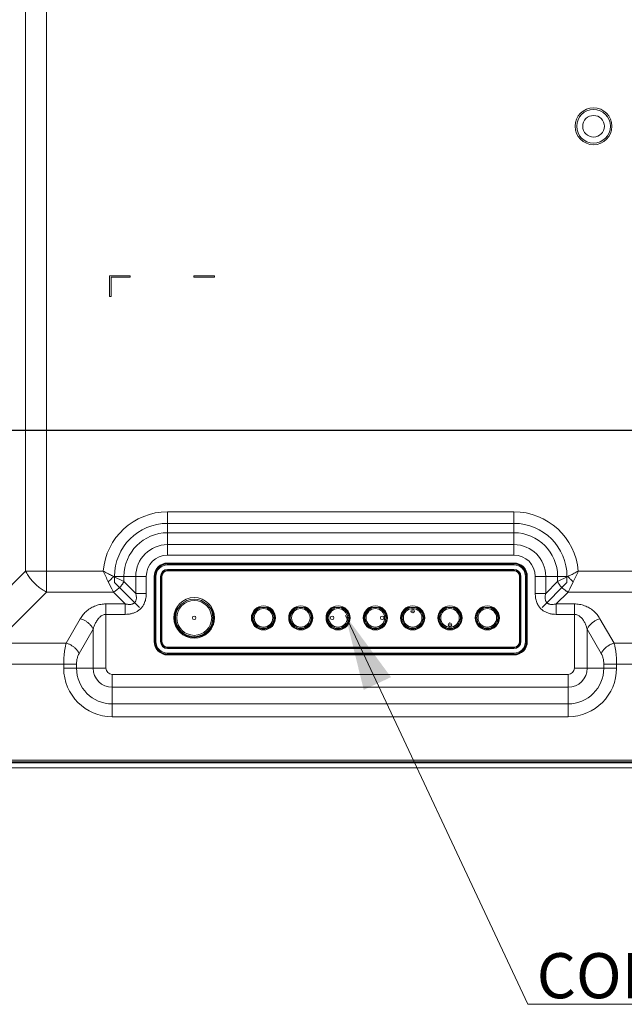
# Model space of a CAD drawing. Units: inches. Extents: x 2 to 121, y 3 to 92.
# Drawn here: x 82 to 90, y 35 to 48 of the extents above; entities that cross this region are included whole.
import ezdxf

# ---------------------------------------------------------------- set-up
doc = ezdxf.new("R2010")
doc.units = ezdxf.units.IN
doc.header["$MEASUREMENT"] = 0
doc.linetypes.add('DCAD_CONTINUOUS', pattern=[0])
doc.layers.get('0').update_dxf_attribs({"linetype": 'DCAD_CONTINUOUS', "lineweight": 0})
for name, color, linetype, lineweight in [('02___PRT_ALL_AXES', 7, 'DCAD_CONTINUOUS', 0), ('06___PRT_ALL_SURFS', 7, 'DCAD_CONTINUOUS', 0), ('3_ALL_AXES', 7, 'DCAD_CONTINUOUS', 0), ('7_ALL_FEATURES', 7, 'DCAD_CONTINUOUS', 0), ('INTFCLR_158539', 7, 'DCAD_CONTINUOUS', 0)]:
    doc.layers.add(name, color=color, linetype=linetype, lineweight=lineweight)
doc.styles.add('DC_TEXTSTYLE4', font='arial.ttf', dxfattribs={"height": 0.6})
doc.styles.add('DC_TEXTSTYLE5', font='arial.ttf', dxfattribs={"height": 0.2})
doc.dimstyles.get("Standard").update_dxf_attribs({"dimtxt": 0.18, "dimasz": 0.18, "dimexe": 0.18, "dimexo": 0.0625, "dimgap": 0.09, "dimtad": 0, "dimtih": 1, "dimtoh": 1, "dimdec": 4, "dimzin": 0, "dimdsep": 46, "dimtxsty": 'Standard', "dimcen": 0.09, "dimadec": 0, "dimazin": 0, "dimtfac": 1, "dimtdec": 4, "dimtofl": 0, "dimtmove": 0, "dimatfit": 3, "dimfxl": 1, "dimtolj": 1, "dimtzin": 0, "dimarcsym": 0})

# ---------------------------------------------------------------- blocks, each defined once
blk = doc.blocks.new('*D19')
at = {"color": 0, "linetype": 'Continuous', "lineweight": -2, "ltscale": 0.125002}
for p, q in [((77.167, 43.536), (77.167, 44.286)), ((92.167, 42.786), (76.792, 42.786)), ((77.167, 42.786), (77.167, 41.885)), ((77.167, 38.304), (77.167, 39.205)), ((80.742, 38.304), (76.792, 38.304)), ((77.167, 37.554), (77.167, 36.804))]:
    blk.add_line(p, q, dxfattribs=at)
at = {"color": 0}
for points in [[(77.042, 43.536), (77.292, 43.536), (77.167, 42.786)], [(77.292, 37.554), (77.042, 37.554), (77.167, 38.304)]]:
    blk.add_solid(points, dxfattribs=at)
at = {"layer": 'Defpoints', "color": 0}
for p in [(106.541, 42.786), (77.167, 38.304), (80.804, 38.304)]:
    blk.add_point(p, dxfattribs=at)
at = {"color": 0, "lineweight": 0, "insert": (77.167, 40.545), "char_height": 0.6, "attachment_point": 5, "rotation": 90, "style": 'DC_TEXTSTYLE4'}
blk.add_mtext('\\A1;4.481', dxfattribs=at)

msp = doc.modelspace()

# ---------------------------------------------------------------- hatches: boundary and pattern name
at = {"linetype": 'Continuous', "lineweight": 0, "ltscale": 2.00003, "true_color": 0x0000d5}
msp.add_hatch(color=172, dxfattribs=at).paths.add_polyline_path([(86.3055, 39.339), (86.062, 40.3293), (86.6676, 39.5089)])

# ---------------------------------------------------------------- linework, layer by layer
at = {"color": 7, "linetype": 'DCAD_CONTINUOUS', "lineweight": 0, "ltscale": 0.125002}
for p, q in [((82.0872, 40.6404), (82.0872, 58.2153)), ((81.8088, 58.1134), (81.8088, 40.9188)), ((82.9245, 44.8441), (82.9245, 44.5686)), ((83.2001, 44.8441), (82.9245, 44.8441)), ((82.9442, 44.5686), (82.9442, 44.8245)), ((82.9442, 44.8245), (83.2001, 44.8245)), ((83.2001, 44.8245), (83.2001, 44.8441)), ((84.0466, 44.8441), (84.0466, 44.8245)), ((84.3222, 44.8441), (84.0466, 44.8441)), ((84.0466, 44.8245), (84.3222, 44.8245)), ((84.3222, 44.8245), (84.3222, 44.8441)), ((82.9245, 44.5686), (82.9442, 44.5686)), ((83.6962, 41.1315), (83.6962, 41.7069)), ((83.6962, 41.7069), (88.3026, 41.7069)), ((88.3026, 41.1315), (88.3026, 41.7069)), ((83.6962, 41.4285), (88.3026, 41.4285)), ((83.6962, 41.2707), (88.3026, 41.2707)), ((83.6962, 41.1315), (88.3026, 41.1315)), ((83.6962, 41.0181), (83.6962, 41.0144)), ((83.6962, 41.0181), (88.3026, 41.0181)), ((88.3026, 41.0181), (88.3026, 41.0144)), ((81.8088, 40.9188), (81.13, 40.2399)), ((81.8088, 40.9188), (82.8403, 40.9188)), ((82.9788, 40.848), (83.4127, 40.848)), ((82.9885, 40.8432), (82.9788, 40.848)), ((83.0213, 40.8268), (82.9883, 40.8433)), ((83.0214, 40.8267), (82.9885, 40.8432)), ((83.1157, 40.7796), (83.1157, 40.848)), ((83.2735, 40.6218), (83.2735, 40.848)), ((83.4127, 40.6218), (83.4127, 40.848)), ((83.5261, 40.8283), (83.5261, 40.848)), ((83.5261, 40.848), (83.5298, 40.848)), ((83.6175, 40.848), (83.6175, 39.9819)), ((83.6214, 40.848), (83.6214, 39.9819)), ((88.3026, 40.9268), (83.6962, 40.9268)), ((88.3026, 40.9228), (83.6962, 40.9228)), ((88.3774, 39.9819), (88.3774, 40.848)), ((88.3813, 39.9819), (88.3813, 40.848)), ((88.4727, 40.848), (88.469, 40.848)), ((88.4727, 40.848), (88.4727, 39.9819)), ((88.5861, 40.848), (88.5861, 40.6218)), ((88.5861, 40.848), (89.0199, 40.848)), ((88.7253, 40.848), (88.7253, 40.6218)), ((88.883, 40.848), (88.883, 40.7796)), ((88.9773, 40.8267), (89.0105, 40.8433)), ((89.0103, 40.8432), (89.0199, 40.848)), ((89.1585, 40.9188), (89.8735, 40.9188)), ((82.9547, 40.684), (82.9081, 40.7773)), ((82.9906, 40.7655), (83.3214, 40.4347)), ((83.0721, 40.8014), (83.0214, 40.8267)), ((83.1157, 40.7796), (83.0721, 40.8014)), ((83.2735, 40.6218), (83.1157, 40.7796)), ((83.5261, 40.8283), (83.5182, 40.8283)), ((89.0081, 40.7655), (88.6774, 40.4347)), ((88.7253, 40.6218), (88.883, 40.7796)), ((88.883, 40.7796), (88.9266, 40.8014)), ((88.9266, 40.8014), (88.9773, 40.8267)), ((89.044, 40.684), (89.0907, 40.7773)), ((82.0872, 40.6404), (81.4084, 39.9615)), ((82.0872, 40.6404), (82.9766, 40.6404)), ((82.9766, 40.6404), (82.9547, 40.684)), ((83.1343, 40.4826), (82.9766, 40.6404)), ((83.2735, 40.6218), (83.4127, 40.6218)), ((83.5182, 40.6512), (83.5261, 40.6512)), ((83.5261, 40.1787), (83.5261, 40.6512)), ((88.7253, 40.6218), (88.5861, 40.6218)), ((88.8645, 40.4826), (89.0222, 40.6404)), ((89.0222, 40.6404), (89.044, 40.684)), ((89.0222, 40.6404), (89.8735, 40.6404)), ((82.8768, 39.6275), (82.8768, 40.4826)), ((83.1343, 40.4826), (82.8768, 40.4826)), ((83.1343, 40.4826), (83.1343, 40.3434)), ((88.8645, 40.4826), (88.8645, 40.3434)), ((89.1062, 40.4826), (88.8645, 40.4826)), ((89.1062, 39.6275), (89.1062, 40.4826)), ((83.1343, 40.3434), (82.8768, 40.3434)), ((83.5261, 40.4347), (83.5182, 40.4347)), ((84.8498, 40.3845), (84.8498, 40.3991)), ((84.8516, 40.4015), (84.8516, 40.3874)), ((84.8517, 40.3876), (84.8517, 40.4016)), ((84.8817, 40.4169), (84.867, 40.4169)), ((84.8818, 40.417), (84.8671, 40.417)), ((84.8696, 40.4189), (84.8841, 40.4189)), ((84.9324, 40.4347), (84.8902, 40.4347)), ((85.0534, 40.4347), (85.0112, 40.4347)), ((85.0595, 40.4189), (85.074, 40.4189)), ((85.0765, 40.417), (85.0618, 40.417)), ((85.062, 40.4169), (85.0766, 40.4169)), ((85.0919, 40.4016), (85.0919, 40.3876)), ((85.092, 40.3874), (85.092, 40.4015)), ((85.0939, 40.3991), (85.0939, 40.3845)), ((85.0942, 40.3986), (85.0942, 40.3839)), ((85.3458, 40.3845), (85.3458, 40.3991)), ((85.3477, 40.4015), (85.3477, 40.3874)), ((85.3478, 40.3876), (85.3478, 40.4016)), ((85.3777, 40.4169), (85.3631, 40.4169)), ((85.3779, 40.417), (85.3632, 40.417)), ((85.3656, 40.4189), (85.3802, 40.4189)), ((85.4285, 40.4347), (85.3863, 40.4347)), ((85.5494, 40.4347), (85.5072, 40.4347)), ((85.5556, 40.4189), (85.5701, 40.4189)), ((85.5725, 40.417), (85.5579, 40.417)), ((85.558, 40.4169), (85.5727, 40.4169)), ((85.588, 40.4016), (85.588, 40.3876)), ((85.5881, 40.3874), (85.5881, 40.4015)), ((85.5899, 40.3991), (85.5899, 40.3845)), ((85.5903, 40.3986), (85.5903, 40.3839)), ((85.8419, 40.3845), (85.8419, 40.3991)), ((85.8438, 40.4015), (85.8438, 40.3874)), ((85.8439, 40.3876), (85.8439, 40.4016)), ((85.8738, 40.4169), (85.8591, 40.4169)), ((85.8739, 40.417), (85.8593, 40.417)), ((85.8617, 40.4189), (85.8763, 40.4189)), ((85.9246, 40.4347), (85.8824, 40.4347)), ((86.0455, 40.4347), (86.0033, 40.4347)), ((86.0516, 40.4189), (86.0662, 40.4189)), ((86.0686, 40.417), (86.054, 40.417)), ((86.0541, 40.4169), (86.0687, 40.4169)), ((86.084, 40.4016), (86.084, 40.3876)), ((86.0841, 40.3874), (86.0841, 40.4015)), ((86.086, 40.3991), (86.086, 40.3845)), ((86.0864, 40.3986), (86.0864, 40.3839)), ((86.338, 40.3845), (86.338, 40.3991)), ((86.3398, 40.4015), (86.3398, 40.3874)), ((86.3399, 40.3876), (86.3399, 40.4016)), ((86.3699, 40.4169), (86.3552, 40.4169)), ((86.37, 40.417), (86.3553, 40.417)), ((86.3578, 40.4189), (86.3723, 40.4189)), ((86.4206, 40.4347), (86.3785, 40.4347)), ((86.5416, 40.4347), (86.4994, 40.4347)), ((86.5477, 40.4189), (86.5622, 40.4189)), ((86.5647, 40.417), (86.55, 40.417)), ((86.5502, 40.4169), (86.5648, 40.4169)), ((86.5801, 40.4016), (86.5801, 40.3876)), ((86.5802, 40.3874), (86.5802, 40.4015)), ((86.5821, 40.3991), (86.5821, 40.3845)), ((86.5825, 40.3986), (86.5825, 40.3839)), ((86.834, 40.3845), (86.834, 40.3991)), ((86.8359, 40.4015), (86.8359, 40.3874)), ((86.836, 40.3876), (86.836, 40.4016)), ((86.8659, 40.4169), (86.8513, 40.4169)), ((86.8661, 40.417), (86.8514, 40.417)), ((86.8539, 40.4189), (86.8684, 40.4189)), ((86.9167, 40.4347), (86.8745, 40.4347)), ((87.0376, 40.4347), (86.9955, 40.4347)), ((87.0438, 40.4189), (87.0583, 40.4189)), ((87.0608, 40.417), (87.0461, 40.417)), ((87.0462, 40.4169), (87.0609, 40.4169)), ((87.0762, 40.4016), (87.0762, 40.3876)), ((87.0763, 40.3874), (87.0763, 40.4015)), ((87.0781, 40.3991), (87.0781, 40.3845)), ((87.0785, 40.3986), (87.0785, 40.3839)), ((87.3301, 40.3845), (87.3301, 40.3991)), ((87.332, 40.4015), (87.332, 40.3874)), ((87.3321, 40.3876), (87.3321, 40.4016)), ((87.362, 40.4169), (87.3474, 40.4169)), ((87.3621, 40.417), (87.3475, 40.417)), ((87.3499, 40.4189), (87.3645, 40.4189)), ((87.4128, 40.4347), (87.3706, 40.4347)), ((87.5337, 40.4347), (87.4915, 40.4347)), ((87.5398, 40.4189), (87.5544, 40.4189)), ((87.5568, 40.417), (87.5422, 40.417)), ((87.5423, 40.4169), (87.557, 40.4169)), ((87.5722, 40.4016), (87.5722, 40.3876)), ((87.5723, 40.3874), (87.5723, 40.4015)), ((87.5742, 40.3991), (87.5742, 40.3845)), ((87.5746, 40.3986), (87.5746, 40.3839)), ((87.8262, 40.3845), (87.8262, 40.3991)), ((87.828, 40.4015), (87.828, 40.3874)), ((87.8281, 40.3876), (87.8281, 40.4016)), ((87.8581, 40.4169), (87.8434, 40.4169)), ((87.8582, 40.417), (87.8436, 40.417)), ((87.846, 40.4189), (87.8606, 40.4189)), ((87.9089, 40.4347), (87.8667, 40.4347)), ((88.0298, 40.4347), (87.9876, 40.4347)), ((88.0359, 40.4189), (88.0505, 40.4189)), ((88.0529, 40.417), (88.0383, 40.417)), ((88.0384, 40.4169), (88.053, 40.4169)), ((88.0683, 40.4016), (88.0683, 40.3876)), ((88.0684, 40.3874), (88.0684, 40.4015)), ((88.0703, 40.3991), (88.0703, 40.3845)), ((88.0707, 40.3986), (88.0707, 40.3839)), ((88.4805, 40.4347), (88.4727, 40.4347)), ((89.1062, 40.3434), (88.8645, 40.3434)), ((82.5358, 40.2858), (82.3486, 39.9615)), ((84.8498, 40.1946), (84.8498, 40.2091)), ((84.8516, 40.2062), (84.8516, 40.1922)), ((84.8517, 40.192), (84.8517, 40.2061)), ((85.0919, 40.2061), (85.0919, 40.192)), ((85.092, 40.1922), (85.092, 40.2062)), ((85.0939, 40.2091), (85.0939, 40.1946)), ((85.0942, 40.1951), (85.0942, 40.2097)), ((85.3458, 40.1946), (85.3458, 40.2091)), ((85.3477, 40.2062), (85.3477, 40.1922)), ((85.3478, 40.192), (85.3478, 40.2061)), ((85.588, 40.2061), (85.588, 40.192)), ((85.5881, 40.1922), (85.5881, 40.2062)), ((85.5899, 40.2091), (85.5899, 40.1946)), ((85.5903, 40.1951), (85.5903, 40.2097)), ((85.8419, 40.1946), (85.8419, 40.2091)), ((85.8438, 40.2062), (85.8438, 40.1922)), ((85.8439, 40.192), (85.8439, 40.2061)), ((86.084, 40.2061), (86.084, 40.192)), ((86.0841, 40.1922), (86.0841, 40.2062)), ((86.086, 40.2091), (86.086, 40.1946)), ((86.0864, 40.1951), (86.0864, 40.2097)), ((86.338, 40.1946), (86.338, 40.2091)), ((86.3398, 40.2062), (86.3398, 40.1922)), ((86.3399, 40.192), (86.3399, 40.2061)), ((86.5801, 40.2061), (86.5801, 40.192)), ((86.5802, 40.1922), (86.5802, 40.2062)), ((86.5821, 40.2091), (86.5821, 40.1946)), ((86.5825, 40.1951), (86.5825, 40.2097)), ((86.834, 40.1946), (86.834, 40.2091)), ((86.8359, 40.2062), (86.8359, 40.1922)), ((86.836, 40.192), (86.836, 40.2061)), ((87.0762, 40.2061), (87.0762, 40.192)), ((87.0763, 40.1922), (87.0763, 40.2062)), ((87.0781, 40.2091), (87.0781, 40.1946)), ((87.0785, 40.1951), (87.0785, 40.2097)), ((87.3301, 40.1946), (87.3301, 40.2091)), ((87.332, 40.2062), (87.332, 40.1922)), ((87.3321, 40.192), (87.3321, 40.2061)), ((87.5722, 40.2061), (87.5722, 40.192)), ((87.5723, 40.1922), (87.5723, 40.2062)), ((87.5742, 40.2091), (87.5742, 40.1946)), ((87.5746, 40.1951), (87.5746, 40.2097)), ((87.8262, 40.1946), (87.8262, 40.2091)), ((87.828, 40.2062), (87.828, 40.1922)), ((87.8281, 40.192), (87.8281, 40.2061)), ((88.0683, 40.2061), (88.0683, 40.192)), ((88.0684, 40.1922), (88.0684, 40.2062)), ((88.0703, 40.2091), (88.0703, 40.1946)), ((88.0707, 40.1951), (88.0707, 40.2097)), ((89.6344, 39.9615), (89.4472, 40.2858)), ((82.7063, 40.1466), (82.5191, 39.8223)), ((82.7063, 40.1466), (82.7063, 39.6275)), ((83.5261, 40.1787), (83.5182, 40.1787)), ((84.2018, 40.0898), (84.2107, 40.081)), ((84.2664, 40.1367), (84.2575, 40.1455)), ((84.8817, 40.1768), (84.867, 40.1768)), ((84.8671, 40.1767), (84.8818, 40.1767)), ((84.8841, 40.1748), (84.8696, 40.1748)), ((84.9324, 40.1551), (84.9324, 40.1416)), ((85.0112, 40.1416), (85.0112, 40.1551)), ((85.074, 40.1748), (85.0595, 40.1748)), ((85.0618, 40.1767), (85.0765, 40.1767)), ((85.0766, 40.1768), (85.062, 40.1768)), ((85.3777, 40.1768), (85.3631, 40.1768)), ((85.3632, 40.1767), (85.3779, 40.1767)), ((85.3802, 40.1748), (85.3656, 40.1748)), ((85.4285, 40.1551), (85.4285, 40.1416)), ((85.5072, 40.1416), (85.5072, 40.1551)), ((85.5701, 40.1748), (85.5556, 40.1748)), ((85.5579, 40.1767), (85.5725, 40.1767)), ((85.5727, 40.1768), (85.558, 40.1768)), ((85.8738, 40.1768), (85.8591, 40.1768)), ((85.8593, 40.1767), (85.8739, 40.1767)), ((85.8763, 40.1748), (85.8617, 40.1748)), ((85.9246, 40.1551), (85.9246, 40.1416)), ((86.0033, 40.1416), (86.0033, 40.1551)), ((86.0662, 40.1748), (86.0516, 40.1748)), ((86.054, 40.1767), (86.0686, 40.1767)), ((86.0687, 40.1768), (86.0541, 40.1768)), ((86.3699, 40.1768), (86.3552, 40.1768)), ((86.3553, 40.1767), (86.37, 40.1767)), ((86.3723, 40.1748), (86.3578, 40.1748)), ((86.4206, 40.1551), (86.4206, 40.1416)), ((86.4994, 40.1416), (86.4994, 40.1551)), ((86.5622, 40.1748), (86.5477, 40.1748)), ((86.55, 40.1767), (86.5647, 40.1767)), ((86.5648, 40.1768), (86.5502, 40.1768)), ((86.8659, 40.1768), (86.8513, 40.1768)), ((86.8514, 40.1767), (86.8661, 40.1767)), ((86.8684, 40.1748), (86.8539, 40.1748)), ((86.9167, 40.1551), (86.9167, 40.1416)), ((86.9955, 40.1416), (86.9955, 40.1551)), ((87.0583, 40.1748), (87.0438, 40.1748)), ((87.0461, 40.1767), (87.0608, 40.1767)), ((87.0609, 40.1768), (87.0462, 40.1768)), ((87.362, 40.1768), (87.3474, 40.1768)), ((87.3475, 40.1767), (87.3621, 40.1767)), ((87.3645, 40.1748), (87.3499, 40.1748)), ((87.4128, 40.1551), (87.4128, 40.1416)), ((87.4915, 40.1416), (87.4915, 40.1551)), ((87.5544, 40.1748), (87.5398, 40.1748)), ((87.5422, 40.1767), (87.5568, 40.1767)), ((87.557, 40.1768), (87.5423, 40.1768)), ((87.8581, 40.1768), (87.8434, 40.1768)), ((87.8436, 40.1767), (87.8582, 40.1767)), ((87.8606, 40.1748), (87.846, 40.1748)), ((87.9089, 40.1551), (87.9089, 40.1416)), ((87.9876, 40.1416), (87.9876, 40.1551)), ((88.0505, 40.1748), (88.0359, 40.1748)), ((88.0383, 40.1767), (88.0529, 40.1767)), ((88.053, 40.1768), (88.0384, 40.1768)), ((89.4639, 39.8223), (89.2767, 40.1466)), ((89.2767, 39.6275), (89.2767, 40.1466)), ((81.4084, 39.9615), (82.3486, 39.9615)), ((83.5182, 40.0016), (83.5261, 40.0016)), ((83.5261, 39.9819), (83.5261, 40.0016)), ((83.5261, 39.9819), (83.5298, 39.9819)), ((88.4727, 39.9819), (88.469, 39.9819)), ((89.6344, 39.9615), (89.8735, 39.9615)), ((83.6962, 39.9071), (88.3026, 39.9071)), ((83.6962, 39.9031), (88.3026, 39.9031)), ((83.6962, 39.8118), (83.6962, 39.8155)), ((88.3026, 39.8118), (83.6962, 39.8118)), ((88.3026, 39.8118), (88.3026, 39.8155)), ((81.4084, 39.6831), (82.4858, 39.6831)), ((82.3153, 39.6831), (82.3153, 39.6275)), ((82.4858, 39.6832), (82.4858, 39.6275)), ((89.4972, 39.6275), (89.4972, 39.6832)), ((89.8735, 39.6831), (89.4972, 39.6831)), ((89.6677, 39.6275), (89.6677, 39.6831)), ((82.3153, 39.6275), (82.8768, 39.6275)), ((82.96, 38.9829), (82.96, 39.5443)), ((82.96, 39.5443), (89.023, 39.5443)), ((89.023, 38.9829), (89.023, 39.5443)), ((89.1062, 39.6275), (89.6677, 39.6275)), ((82.96, 39.3739), (89.023, 39.3739)), ((82.96, 39.1534), (89.023, 39.1534)), ((82.96, 38.9829), (89.023, 38.9829)), ((78.9485, 38.3831), (116.8617, 38.3831)), ((78.9721, 38.4067), (116.838, 38.4067)), ((80.4091, 38.3674), (96.9208, 38.3674)), ((80.456, 38.3752), (96.9208, 38.3752)), ((79.1886, 38.3044), (96.9208, 38.3044))]:
    msp.add_line(p, q, dxfattribs=at)
at = {"color": 172, "linetype": 'Continuous', "lineweight": 0, "ltscale": 0.125002, "true_color": 0x0000d5, "flags": 128}
msp.add_lwpolyline([(99.3806, 35.159), (88.4866, 35.159), (86.062, 40.3293)], dxfattribs=at)
at = {"color": 7, "linetype": 'DCAD_CONTINUOUS', "lineweight": 0, "ltscale": 0.125002, "const_width": 0.0927}
msp.add_lwpolyline([(84.3147, 40.2476), (84.3104, 40.2476)], dxfattribs=at)
at = {"color": 7, "linetype": 'DCAD_CONTINUOUS', "lineweight": 0, "ltscale": 0.125002}
for centre, radius in [((89.3616, 46.8324), 0.245), ((89.3616, 46.8324), 0.2245), ((84.0505, 40.2968), 0.2482), ((84.0505, 40.2968), 0.2325), ((84.0505, 40.2968), 0.0236), ((84.3104, 40.3401), 0.00295), ((84.3143, 40.3401), 0.00295), ((84.9718, 40.2968), 0.1389), ((84.9718, 40.2968), 0.1232), ((85.4679, 40.2968), 0.1389), ((85.4679, 40.2968), 0.1232), ((85.9639, 40.2968), 0.1389), ((85.9639, 40.2968), 0.1232), ((85.8852, 40.2968), 0.0236), ((86.46, 40.2968), 0.1389), ((86.46, 40.2968), 0.1232), ((86.5506, 40.2968), 0.0236), ((86.9561, 40.2968), 0.1389), ((86.9561, 40.2968), 0.1232), ((86.9561, 40.3874), 0.0236), ((86.9561, 40.3874), 0.00163), ((87.4522, 40.2968), 0.1389), ((87.4522, 40.2968), 0.1232), ((87.9482, 40.2968), 0.1389), ((87.9482, 40.2968), 0.1232), ((84.0505, 40.2968), 0.00163), ((84.3005, 40.2053), 0.00295), ((85.8852, 40.2968), 0.00163), ((86.5506, 40.2968), 0.00163), ((87.4522, 40.2063), 0.0236), ((87.4522, 40.2063), 0.00163)]:
    msp.add_circle(centre, radius, dxfattribs=at)
for centre, radius, start, end in [((83.6962, 40.848), 0.8588, 90, 175.27614), ((88.3026, 40.848), 0.8588, 4.72386, 90), ((83.6962, 40.848), 0.5804, 90, 180), ((88.3026, 40.848), 0.5804, 0, 90), ((83.6962, 40.848), 0.4227, 90, 180), ((88.3026, 40.848), 0.4227, 0, 90), ((83.6962, 40.848), 0.2835, 90, 180), ((88.3026, 40.848), 0.2835, 0, 90), ((83.6962, 40.848), 0.1701, 90, 180), ((88.3026, 40.848), 0.1701, 0, 90), ((87.2719, 42.9562), 4.8775, 204.69055, 206.53339), ((82.4382, 41.3192), 0.7171, 316.27408, 318.92793), ((83.6962, 40.848), 0.0787, 90, 180), ((83.6962, 40.848), 0.0748, 90, 180), ((88.3026, 40.848), 0.0787, 0, 90), ((88.3026, 40.848), 0.0748, 0, 90), ((89.5606, 41.3192), 0.7171, 221.07207, 223.72591), ((84.7261, 42.9566), 4.8784, 333.46678, 335.30928), ((82.4271, 41.3288), 0.7318, 311.08984, 316.32698), ((82.8191, 40.9371), 0.3364, 314.98205, 320.81421), ((89.1796, 40.9371), 0.3364, 219.18638, 225.01794), ((89.5817, 41.3391), 0.7462, 223.70853, 225.00133), ((89.5683, 41.3251), 0.7268, 224.97013, 228.916), ((82.819, 40.937), 0.3364, 309.18639, 315.01794), ((89.1798, 40.937), 0.3364, 224.98205, 230.81417), ((83.1692, 40.5853), 0.2378, 320.27328, 331.2464), ((88.8309, 40.586), 0.2392, 207.98628, 219.61544), ((83.1778, 40.5783), 0.2266, 314.07392, 320.23682), ((84.0505, 40.2968), 0.2598, 147.82008, 306.28526), ((84.0505, 40.2968), 0.2598, 323.71474, 32.17992), ((84.9718, 40.2968), 0.1506, 113.51768, 254.84454), ((84.9718, 40.2968), 0.1506, 285.15534, 66.48222), ((85.4679, 40.2968), 0.1506, 113.51768, 254.84454), ((85.4679, 40.2968), 0.1506, 285.15534, 66.48222), ((85.9639, 40.2968), 0.1506, 113.51768, 254.84454), ((85.9639, 40.2968), 0.1506, 285.15534, 66.48222), ((86.46, 40.2968), 0.1506, 113.51768, 254.84454), ((86.46, 40.2968), 0.1506, 285.15534, 66.48222), ((86.9561, 40.2968), 0.1506, 113.51768, 254.84454), ((86.9561, 40.2968), 0.1506, 285.15534, 66.48222), ((87.4522, 40.2968), 0.1506, 113.51768, 254.84454), ((87.4522, 40.2968), 0.1506, 285.15534, 66.48222), ((87.9482, 40.2968), 0.1506, 113.51768, 254.84454), ((87.9482, 40.2968), 0.1506, 285.15534, 66.48222), ((88.8212, 40.5784), 0.2269, 219.67935, 224.03873), ((84.0505, 40.2968), 0.2564, 306.16725, 323.83275), ((84.3412, 40.1016), 0.0896, 124.18801, 153.27461), ((84.9718, 40.2968), 0.1471, 254.48095, 285.51893), ((85.4679, 40.2968), 0.1471, 254.48095, 285.51893), ((85.9639, 40.2968), 0.1471, 254.48095, 285.51893), ((86.46, 40.2968), 0.1471, 254.48095, 285.51893), ((86.9561, 40.2968), 0.1471, 254.48095, 285.51893), ((87.4522, 40.2968), 0.1471, 254.48095, 285.51893), ((87.9482, 40.2968), 0.1471, 254.48095, 285.51893), ((83.6962, 39.9819), 0.1701, 180, 270), ((83.6962, 39.9819), 0.0787, 180, 270), ((83.6962, 39.9819), 0.0748, 180, 270), ((88.3026, 39.9819), 0.1701, 270, 0), ((88.3026, 39.9819), 0.0787, 270, 0), ((88.3026, 39.9819), 0.0748, 270, 0), ((82.96, 39.6275), 0.6446, 180, 270), ((82.96, 39.6275), 0.4742, 180, 270), ((82.96, 39.6275), 0.2537, 180, 270), ((82.96, 39.6275), 0.0832, 180, 270), ((89.023, 39.6275), 0.6446, 270, 0), ((89.023, 39.6275), 0.4742, 270, 0), ((89.023, 39.6275), 0.2537, 270, 0), ((89.023, 39.6275), 0.0832, 270, 0)]:
    msp.add_arc(centre, radius, start, end, dxfattribs=at)
for points in [[(81.8088, 40.9188), (81.8419, 40.8615), (81.8813, 40.8078), (81.9261, 40.758), (81.9757, 40.713), (82.0296, 40.6735), (82.0872, 40.6404)], [(82.9788, 40.848), (82.9506, 40.8612), (82.9227, 40.8749), (82.895, 40.889), (82.8675, 40.9037), (82.8403, 40.9188)], [(89.0199, 40.848), (89.0481, 40.8612), (89.0761, 40.8749), (89.1038, 40.889), (89.1313, 40.9037), (89.1585, 40.9188)], [(83.0799, 40.7246), (83.088, 40.7349), (83.0956, 40.7456), (83.1029, 40.7566), (83.1096, 40.768), (83.1157, 40.7796)], [(88.883, 40.7796), (88.8892, 40.768), (88.8959, 40.7566), (88.9031, 40.7456), (88.9108, 40.7349), (88.9189, 40.7246)], [(82.9766, 40.6404), (82.9882, 40.6465), (82.9995, 40.6532), (83.0105, 40.6605), (83.0212, 40.6681), (83.0315, 40.6762)], [(83.2735, 40.6218), (83.2776, 40.6031), (83.2804, 40.5838), (83.2814, 40.5645), (83.2799, 40.5454), (83.2753, 40.5271)], [(83.4127, 40.6218), (83.4114, 40.5906), (83.4075, 40.5594), (83.4007, 40.5287), (83.3908, 40.499), (83.3776, 40.4709)], [(88.6196, 40.4738), (88.607, 40.5015), (88.5975, 40.5306), (88.591, 40.5607), (88.5873, 40.5913), (88.5861, 40.6218)], [(88.723, 40.5287), (88.7187, 40.5468), (88.7174, 40.5655), (88.7184, 40.5845), (88.7212, 40.6034), (88.7253, 40.6218)], [(88.9672, 40.6762), (88.9776, 40.6681), (88.9883, 40.6605), (88.9993, 40.6532), (89.0106, 40.6465), (89.0222, 40.6404)], [(82.5358, 40.2858), (82.5749, 40.3416), (82.6233, 40.3902), (82.6796, 40.4297), (82.7423, 40.4587), (82.8088, 40.4766), (82.8768, 40.4826)], [(83.2274, 40.4803), (83.2093, 40.4761), (83.1906, 40.4747), (83.1716, 40.4757), (83.1527, 40.4785), (83.1343, 40.4826)], [(83.2577, 40.4984), (83.2525, 40.4937), (83.2467, 40.4895), (83.2405, 40.4859), (83.2341, 40.4828), (83.2274, 40.4803)], [(83.2753, 40.5271), (83.2728, 40.5208), (83.2698, 40.5147), (83.2662, 40.5089), (83.2622, 40.5034), (83.2577, 40.4984)], [(88.741, 40.4984), (88.7363, 40.5037), (88.7321, 40.5094), (88.7285, 40.5156), (88.7255, 40.522), (88.723, 40.5287)], [(88.7697, 40.4808), (88.7635, 40.4833), (88.7574, 40.4864), (88.7515, 40.4899), (88.7461, 40.4939), (88.741, 40.4984)], [(88.8645, 40.4826), (88.8457, 40.4785), (88.8265, 40.4757), (88.8071, 40.4747), (88.7881, 40.4763), (88.7697, 40.4808)], [(89.1062, 40.4826), (89.1742, 40.4766), (89.2408, 40.4587), (89.3034, 40.4297), (89.3597, 40.3902), (89.4081, 40.3416), (89.4472, 40.2858)], [(82.7063, 40.1466), (82.7201, 40.1884), (82.7391, 40.2305), (82.765, 40.2722), (82.797, 40.3083), (82.8345, 40.3338), (82.8768, 40.3434)], [(83.3355, 40.4155), (83.3017, 40.389), (83.2631, 40.3687), (83.2211, 40.3545), (83.1777, 40.3461), (83.1343, 40.3434)], [(88.8645, 40.3434), (88.8197, 40.3464), (88.7748, 40.3554), (88.7317, 40.3707), (88.6921, 40.3923), (88.6581, 40.4206)], [(89.1062, 40.3434), (89.1506, 40.3329), (89.1893, 40.3075), (89.22, 40.2735), (89.244, 40.2338), (89.2625, 40.1906), (89.2767, 40.1466)], [(82.5358, 40.2858), (82.5708, 40.2731), (82.6043, 40.2558), (82.6358, 40.2342), (82.6642, 40.2085), (82.6881, 40.1792), (82.7063, 40.1466)], [(89.2767, 40.1466), (89.295, 40.1791), (89.3188, 40.2083), (89.3467, 40.2339), (89.3781, 40.2556), (89.4118, 40.273), (89.4472, 40.2858)], [(82.3486, 39.9615), (82.3373, 39.9161), (82.3289, 39.87), (82.3226, 39.8235), (82.3184, 39.7768), (82.3161, 39.73), (82.3153, 39.6831)], [(82.3486, 39.9615), (82.3836, 39.9488), (82.4171, 39.9316), (82.4486, 39.9099), (82.477, 39.8843), (82.5009, 39.855), (82.5191, 39.8223)], [(89.6344, 39.9615), (89.5994, 39.9488), (89.566, 39.9316), (89.5344, 39.9099), (89.506, 39.8843), (89.4821, 39.855), (89.4639, 39.8223)], [(89.6677, 39.6831), (89.6669, 39.7299), (89.6645, 39.7767), (89.6604, 39.8235), (89.6544, 39.87), (89.6458, 39.9161), (89.6344, 39.9615)], [(82.5191, 39.8223), (82.5084, 39.8009), (82.4999, 39.7783), (82.4936, 39.755), (82.4892, 39.7313), (82.4866, 39.7072), (82.4858, 39.6832)], [(89.4972, 39.6832), (89.4964, 39.7071), (89.4938, 39.731), (89.4895, 39.7549), (89.4832, 39.7783), (89.4747, 39.8009), (89.4639, 39.8223)]]:
    msp.add_spline(points, degree=3, dxfattribs=at)
at = {"layer": '02___PRT_ALL_AXES', "color": 7, "linetype": 'DCAD_CONTINUOUS', "lineweight": 0, "ltscale": 0.125002}
for p, q in [((83.6962, 41.026), (88.3026, 41.026)), ((83.5182, 39.9819), (83.5182, 40.848)), ((88.4805, 40.848), (88.4805, 39.9819)), ((88.3026, 39.8039), (83.6962, 39.8039))]:
    msp.add_line(p, q, dxfattribs=at)
for centre, start, end in [((83.6962, 40.848), 90, 180), ((88.3026, 40.848), 0, 90), ((83.6962, 39.9819), 180, 270), ((88.3026, 39.9819), 270, 0)]:
    msp.add_arc(centre, 0.178, start, end, dxfattribs=at)
at = {"layer": '06___PRT_ALL_SURFS', "color": 7, "linetype": 'DCAD_CONTINUOUS', "lineweight": 0, "ltscale": 0.125002}
for p, q in [((83.6962, 41.5536), (88.3026, 41.5536)), ((83.6962, 41.0181), (88.3026, 41.0181)), ((82.9906, 40.7655), (82.9906, 40.848)), ((83.5261, 40.8283), (83.5261, 40.848)), ((88.4727, 40.848), (88.4727, 39.9819)), ((89.0081, 40.7655), (89.0081, 40.848)), ((83.5261, 40.8283), (83.5182, 40.8283)), ((83.5182, 40.6512), (83.5261, 40.6512)), ((83.5261, 40.1787), (83.5261, 40.6512)), ((83.5261, 40.1787), (83.5182, 40.1787)), ((83.5182, 40.0016), (83.5261, 40.0016)), ((83.5261, 39.9819), (83.5261, 40.0016)), ((88.3026, 39.8118), (83.6962, 39.8118))]:
    msp.add_line(p, q, dxfattribs=at)
msp.add_circle((89.3616, 46.8324), 0.1438, dxfattribs=at)
for centre, radius, start, end in [((83.6962, 40.848), 0.7055, 90, 180), ((88.3026, 40.848), 0.7055, 0, 90), ((83.6962, 40.848), 0.1701, 90, 180), ((88.3026, 40.848), 0.1701, 0, 90), ((83.6962, 39.9819), 0.1701, 180, 270), ((88.3026, 39.9819), 0.1701, 270, 0)]:
    msp.add_arc(centre, radius, start, end, dxfattribs=at)
at = {"layer": '3_ALL_AXES', "color": 7, "linetype": 'DCAD_CONTINUOUS', "lineweight": 0, "ltscale": 0.125002}
for centre, radius in [((84.0505, 40.2968), 0.2697), ((84.9718, 40.2968), 0.1604), ((85.4679, 40.2968), 0.1604), ((85.9639, 40.2968), 0.1604), ((86.46, 40.2968), 0.1604), ((86.9561, 40.2968), 0.1604), ((87.4522, 40.2968), 0.1604), ((87.9482, 40.2968), 0.1604)]:
    msp.add_circle(centre, radius, dxfattribs=at)
at = {"layer": '7_ALL_FEATURES', "color": 7, "linetype": 'DCAD_CONTINUOUS', "lineweight": 0, "ltscale": 0.125002}
for p, q in [((83.6962, 41.0027), (83.6962, 41.0144)), ((88.3026, 41.0144), (83.6962, 41.0144)), ((88.3026, 41.0027), (83.6962, 41.0027)), ((88.3026, 41.0027), (88.3026, 41.0144)), ((83.5298, 40.848), (83.5298, 39.9819)), ((83.5416, 40.848), (83.5298, 40.848)), ((83.5416, 40.848), (83.5416, 39.9819)), ((83.6027, 39.9819), (83.6027, 40.848)), ((83.6027, 40.848), (83.6175, 40.848)), ((83.6143, 39.9819), (83.6143, 40.848)), ((83.6962, 40.9268), (83.6962, 40.9415)), ((83.6962, 40.9415), (88.3026, 40.9415)), ((83.6962, 40.9299), (88.3026, 40.9299)), ((88.3026, 40.9268), (88.3026, 40.9415)), ((88.3813, 40.848), (88.3961, 40.848)), ((88.3844, 40.848), (88.3844, 39.9819)), ((88.3961, 40.848), (88.3961, 39.9819)), ((88.4572, 39.9819), (88.4572, 40.848)), ((88.4572, 40.848), (88.469, 40.848)), ((88.469, 39.9819), (88.469, 40.848)), ((84.273, 40.4347), (84.273, 40.4288)), ((84.3042, 40.352), (84.314, 40.352)), ((83.5416, 39.9819), (83.5298, 39.9819)), ((83.6027, 39.9819), (83.6175, 39.9819)), ((88.3813, 39.9819), (88.3961, 39.9819)), ((88.4572, 39.9819), (88.469, 39.9819)), ((83.6962, 39.8884), (83.6962, 39.9031)), ((88.3026, 39.9), (83.6962, 39.9)), ((88.3026, 39.8884), (83.6962, 39.8884)), ((83.6962, 39.8272), (83.6962, 39.8155)), ((83.6962, 39.8272), (88.3026, 39.8272)), ((83.6962, 39.8155), (88.3026, 39.8155)), ((88.3026, 39.8884), (88.3026, 39.9031)), ((88.3026, 39.8272), (88.3026, 39.8155))]:
    msp.add_line(p, q, dxfattribs=at)
for centre, radius, start, end in [((83.6962, 40.848), 0.1664, 90, 180), ((83.6962, 40.848), 0.1546, 90, 180), ((88.3026, 40.848), 0.1664, 0, 90), ((88.3026, 40.848), 0.1546, 0, 90), ((83.6962, 40.848), 0.0935, 90, 180), ((83.6962, 40.848), 0.0819, 90, 180), ((88.3026, 40.848), 0.0935, 0, 90), ((88.3026, 40.848), 0.0819, 0, 90), ((83.6962, 39.9819), 0.1664, 180, 270), ((83.6962, 39.9819), 0.1546, 180, 270), ((83.6962, 39.9819), 0.0935, 180, 270), ((83.6962, 39.9819), 0.0819, 180, 270), ((88.3026, 39.9819), 0.1664, 270, 0), ((88.3026, 39.9819), 0.1546, 270, 0), ((88.3026, 39.9819), 0.0935, 270, 0), ((88.3026, 39.9819), 0.0819, 270, 0)]:
    msp.add_arc(centre, radius, start, end, dxfattribs=at)
at = {"layer": 'INTFCLR_158539', "color": 7, "linetype": 'DCAD_CONTINUOUS', "lineweight": 0, "ltscale": 0.125002, "const_width": 0.0199}
for points in [[(84.3104, 40.352), (84.3104, 40.3401)], [(84.3104, 40.3401), (84.3153, 40.3401)], [(84.3143, 40.3493), (84.3143, 40.3401)], [(84.3005, 40.2053), (84.3005, 40.1999)], [(84.3077, 40.2712), (84.3173, 40.2712)]]:
    msp.add_lwpolyline(points, dxfattribs=at)

# ---------------------------------------------------------------- texts
at = {"color": 172, "linetype": 'Continuous', "lineweight": 0, "true_color": 0x0000d5, "style": 'DC_TEXTSTYLE5'}
msp.add_text('CONTROL BUTTONS', height=0.6, dxfattribs=at).set_placement((88.6059, 35.239))

# ---------------------------------------------------------------- dimensions: what is measured, and where the dimension line sits
at = {"color": 172, "linetype": 'Continuous', "lineweight": 0, "ltscale": 0.125002, "true_color": 0x0000d5}
dim = msp.add_linear_dim(base=(77.1671, 38.3044), p1=(106.5412, 42.7856), p2=(80.8042, 38.3044), angle=90, dimstyle='Standard', override={"dimtxt": 0.6, "dimasz": 0.75, "dimexe": 0.375, "dimgap": 0.375, "dimtad": 0, "dimjust": 0, "dimtih": 0, "dimtoh": 0, "dimdec": 3, "dimzin": 0, "dimlunit": 2, "dimtxsty": 'DC_TEXTSTYLE4', "dimsah": 0, "dimtol": 0, "dimtfac": 1, "dimtdec": 3, "dimtix": 0, "dimtofl": 1, "dimtmove": 0, "dimfxl": 15, "dimfxlon": 1}, dxfattribs=at)
dim.commit()
dim.dimension.update_dxf_attribs({"geometry": '*D19', "text_midpoint": (77.1671, 40.545)})

doc.saveas('drawing.dxf')
